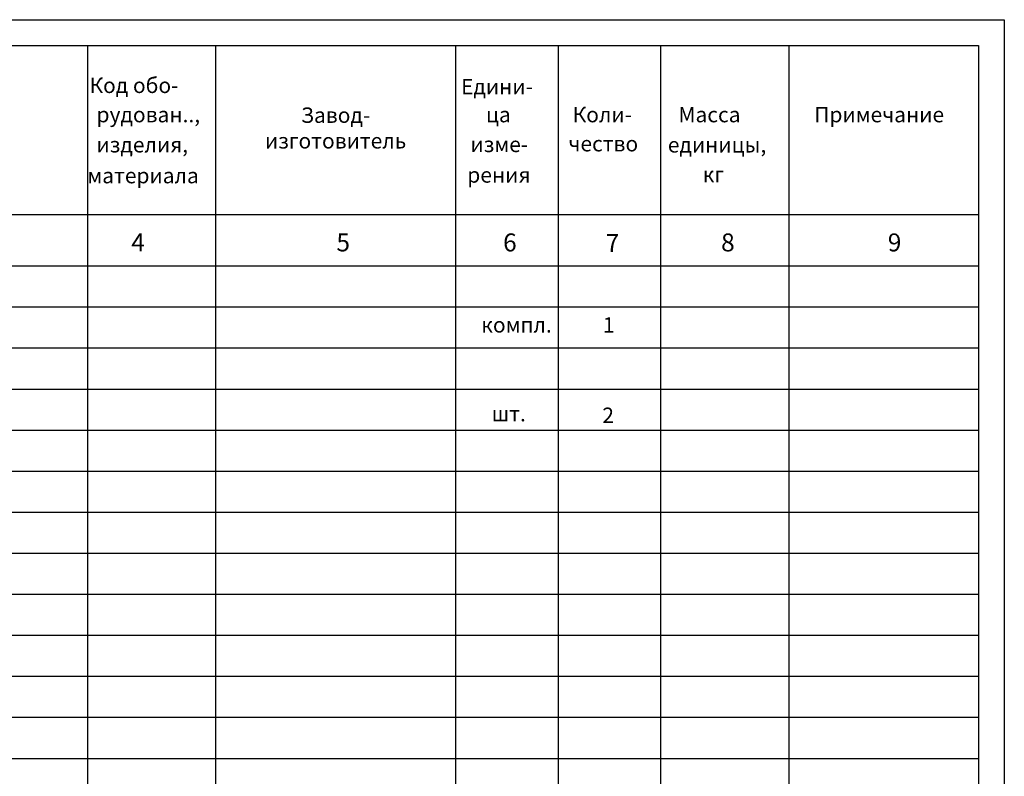
# Model space of a CAD drawing. Units: millimetres. Extents: x -23665 to -19100, y -4232 to 7898.
# Drawn here: x -23021 to -22829, y -813 to -665 of the extents above; entities that cross this region are included whole.
import ezdxf

# ---------------------------------------------------------------- set-up
doc = ezdxf.new("R2010")
doc.units = ezdxf.units.MM
doc.layers.add('текст', color=7, linetype='Continuous', lineweight=15)
doc.styles.add('GOST-2.304_Type-B', font='GOST_Common_1.ttf')
doc.styles.add('GOSТ-2.304_Type-B', font='GOST_Common_1.ttf')

msp = doc.modelspace()

# ---------------------------------------------------------------- linework, layer by layer
for p, q in [((-23008.09018, -670.4005), (-23008.09018, -898.80794)), ((-22983.08356, -670.4005), (-22983.08356, -898.80794)), ((-22936.32401, -670.4005), (-22936.32401, -898.80794)), ((-22916.32401, -670.4005), (-22916.32401, -898.80794)), ((-22896.32401, -670.4005), (-22896.32401, -898.80794)), ((-22871.32401, -670.4005), (-22871.32401, -890.52645)), ((-22983.08356, -692.68199), (-22983.08356, -890.52645)), ((-22936.32401, -692.68199), (-22936.32401, -890.52645)), ((-22916.32401, -692.68199), (-22916.32401, -890.52645)), ((-22896.32401, -692.68199), (-22896.32401, -890.52645)), ((-22871.32401, -692.68199), (-22871.32401, -898.80794)), ((-23226.32401, -703.4005), (-22834.32401, -703.4005)), ((-23226.32401, -713.4005), (-22834.32401, -713.4005)), ((-23226.32401, -721.4005), (-22834.32401, -721.4005)), ((-23226.32401, -729.4005), (-22834.32401, -729.4005)), ((-23226.32401, -737.4005), (-22834.32401, -737.4005)), ((-23226.32401, -745.4005), (-22834.32401, -745.4005)), ((-23226.32401, -753.4005), (-22834.32401, -753.4005)), ((-23226.32401, -761.4005), (-22834.32401, -761.4005)), ((-23226.32401, -769.4005), (-22834.32401, -769.4005)), ((-23226.32401, -777.4005), (-22834.32401, -777.4005)), ((-23226.32401, -785.4005), (-22834.32401, -785.4005)), ((-23226.32401, -793.4005), (-22834.32401, -793.4005)), ((-23226.32401, -801.4005), (-22834.32401, -801.4005)), ((-23226.32401, -809.4005), (-22834.32401, -809.4005))]:
    msp.add_line(p, q)
at = {"lineweight": 30}
for points in [[(-23246.32401, -665.4005), (-22829.32401, -665.4005), (-22829.32401, -960.4005), (-23246.32401, -960.4005)], [(-23226.32401, -670.4005), (-22834.32401, -670.4005), (-22834.32401, -955.4005), (-23226.32401, -955.4005)]]:
    msp.add_lwpolyline(points, close=True, dxfattribs=at)

# ---------------------------------------------------------------- texts
at = {"insert": (-22959.70378, -686.9005), "char_height": 3, "width": 46.7595518, "attachment_point": 5, "style": 'GOSТ-2.304_Type-B'}
msp.add_mtext('Завод-\\Pизготовитель', dxfattribs=at)
at = {"layer": 'текст', "style": 'GOST-2.304_Type-B'}
for s, height, p in [('Код обо-', 3, (-23007.6903, -679.69893)), ('Едини-', 3, (-22935.24015, -679.93614)), ('pудован..,', 3, (-23006.31336, -685.4005)), ('ца', 3, (-22930.38365, -685.4005)), ('Коли-', 3, (-22913.4905, -685.4005)), ('Масса', 3, (-22892.85973, -685.4005)), ('Пpимечание', 3, (-22866.36759, -685.4005)), ('изделия,', 3, (-23006.33216, -691.27437)), ('изме-', 3, (-22933.41758, -691.21243)), ('чество', 3, (-22914.30766, -691.07581)), ('единицы,', 3, (-22894.92956, -691.29578)), ('pения', 3, (-22934.02437, -697.16752)), ('  кг', 3, (-22889.96094, -697.07618)), ('материала', 3, (-23008.09018, -697.2935)), ('4', 3.5, (-22999.5407, -710.57207)), ('5', 3.5, (-22959.5407, -710.57207)), ('6', 3.5, (-22927.0407, -710.57207)), ('7', 3.5, (-22907.0407, -710.67181)), ('8', 3.5, (-22884.5407, -710.57207)), ('9', 3.5, (-22852.0407, -710.57207)), ('1', 3, (-22907.57503, -726.40517)), ('компл.', 3, (-22931.30034, -726.38823)), ('2', 3, (-22907.69738, -744.0179)), ('шт.', 3, (-22929.27669, -743.70907))]:
    msp.add_text(s, height=height, dxfattribs=at).set_placement(p)

doc.saveas('drawing.dxf')
